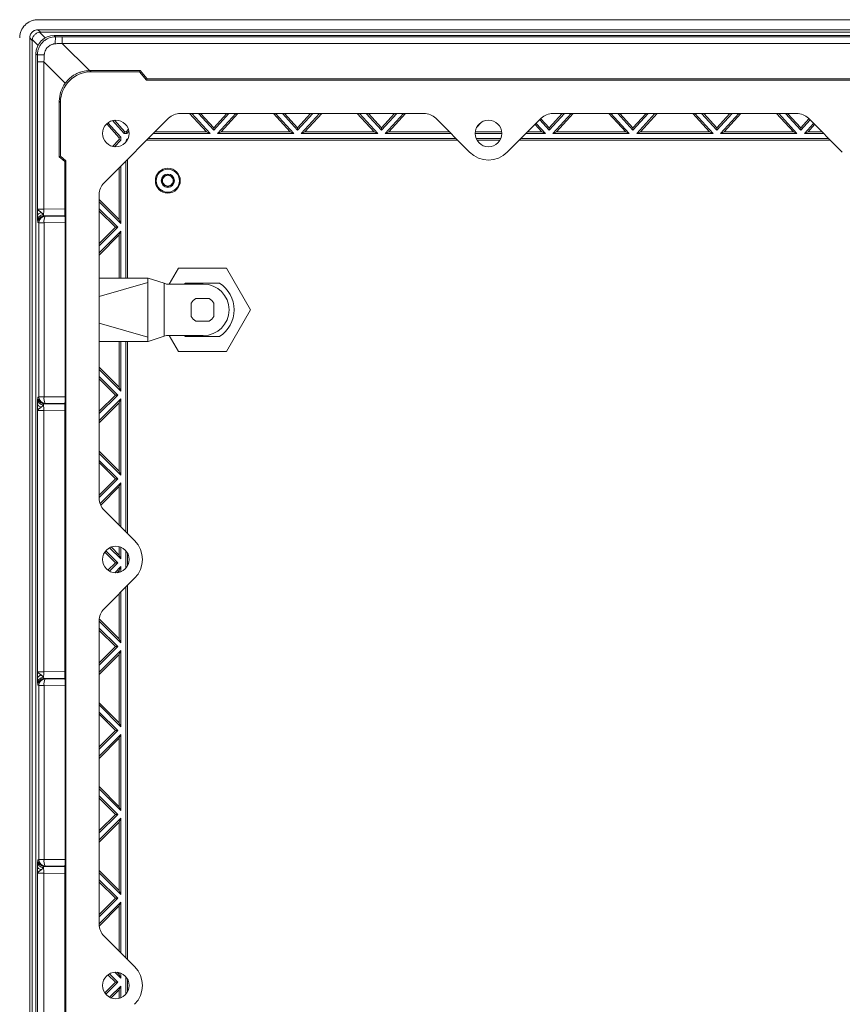
# Model space of a CAD drawing. Units: millimetres. Extents: x 403 to 1828, y 266 to 1167.
# Drawn here: x 1428 to 1675, y 665 to 961 of the extents above; entities that cross this region are included whole.
import ezdxf

# ---------------------------------------------------------------- set-up
doc = ezdxf.new("R2010")
doc.units = ezdxf.units.MM
doc.header["$LTSCALE"] = 5

msp = doc.modelspace()

# ---------------------------------------------------------------- linework, layer by layer
at = {"color": 7, "linetype": 'Continuous', "lineweight": 15}
for p, q in [((1433.58, 960.78), (1816.44, 960.78)), ((1433.59, 957.78), (1816.43, 957.78)), ((1434.37, 957), (1433.59, 957.78)), ((1434.37, 957), (1434.09, 956.99)), ((1434.37, 957), (1815.66, 957)), ((1438.47, 956.06), (1438.89, 955.64)), ((1811.48, 956.06), (1438.47, 956.06)), ((1440.89, 955.64), (1440.89, 953.66)), ((1809.07, 955.64), (1440.89, 955.64)), ((1431.1, 513.94), (1431.1, 955.28)), ((1431.1, 955.28), (1431.87, 954.51)), ((1431.88, 954.78), (1431.87, 954.51)), ((1431.87, 514.72), (1431.87, 954.51)), ((1440.89, 953.66), (1449.06, 945.48)), ((1809.07, 953.66), (1440.89, 953.66)), ((1432.98, 950.56), (1432.98, 518.66)), ((1433.4, 950.14), (1432.98, 950.56)), ((1433.4, 948.15), (1433.4, 903.87)), ((1435.38, 948.15), (1433.4, 948.15)), ((1441.79, 941.74), (1435.38, 948.15)), ((1435.38, 948.15), (1435.38, 903.85)), ((1449.2, 945.48), (1449.56, 945.12)), ((1464.27, 945.48), (1449.2, 945.48)), ((1449.56, 945.12), (1464.1, 945.12)), ((1464.27, 945.48), (1464.1, 945.12)), ((1464.1, 945.12), (1466.21, 942.61)), ((1466.37, 942.97), (1464.27, 945.48)), ((1466.37, 942.97), (1466.21, 942.61)), ((1466.21, 942.61), (1783.74, 942.61)), ((1783.58, 942.97), (1466.37, 942.97)), ((1439.99, 936.29), (1439.99, 919.57)), ((1439.99, 936.29), (1440.36, 935.92)), ((1440.36, 919.74), (1440.36, 935.92)), ((1549.6, 932.61), (1476.36, 932.61)), ((1484.21, 927.09), (1479.15, 932.61)), ((1485.29, 926.61), (1479.8, 932.61)), ((1481.83, 932.61), (1486.41, 927.61)), ((1482.48, 932.61), (1486.41, 928.32)), ((1486.41, 927.61), (1490.99, 932.61)), ((1486.41, 928.32), (1490.34, 932.61)), ((1493.02, 932.61), (1487.53, 926.61)), ((1493.67, 932.61), (1488.62, 927.09)), ((1509.41, 927.09), (1504.35, 932.61)), ((1510.49, 926.61), (1505, 932.61)), ((1507.03, 932.61), (1511.61, 927.61)), ((1507.68, 932.61), (1511.61, 928.32)), ((1511.61, 927.61), (1516.19, 932.61)), ((1511.61, 928.32), (1515.54, 932.61)), ((1518.22, 932.61), (1512.73, 926.61)), ((1518.87, 932.61), (1513.82, 927.09)), ((1534.61, 927.09), (1529.55, 932.61)), ((1535.69, 926.61), (1530.2, 932.61)), ((1532.23, 932.61), (1536.81, 927.61)), ((1532.88, 932.61), (1536.81, 928.32)), ((1536.81, 927.61), (1541.39, 932.61)), ((1536.81, 928.32), (1540.74, 932.61)), ((1543.42, 932.61), (1537.93, 926.61)), ((1544.07, 932.61), (1539.02, 927.09)), ((1587.21, 927.61), (1591.79, 932.61)), ((1587.21, 928.32), (1591.14, 932.61)), ((1593.82, 932.61), (1588.33, 926.61)), ((1661.6, 932.61), (1588.36, 932.61)), ((1594.47, 932.61), (1589.42, 927.09)), ((1610.21, 927.09), (1605.15, 932.61)), ((1611.29, 926.61), (1605.8, 932.61)), ((1607.83, 932.61), (1612.41, 927.61)), ((1608.48, 932.61), (1612.41, 928.32)), ((1612.41, 927.61), (1616.99, 932.61)), ((1612.41, 928.32), (1616.34, 932.61)), ((1619.02, 932.61), (1613.53, 926.61)), ((1619.67, 932.61), (1614.62, 927.09)), ((1635.41, 927.09), (1630.35, 932.61)), ((1636.49, 926.61), (1631, 932.61)), ((1633.03, 932.61), (1637.61, 927.61)), ((1633.68, 932.61), (1637.61, 928.32)), ((1637.61, 927.61), (1642.19, 932.61)), ((1637.61, 928.32), (1641.54, 932.61)), ((1644.22, 932.61), (1638.73, 926.61)), ((1644.87, 932.61), (1639.82, 927.09)), ((1660.61, 927.09), (1655.55, 932.61)), ((1661.69, 926.61), (1656.2, 932.61)), ((1658.23, 932.61), (1662.81, 927.61)), ((1658.88, 932.61), (1662.81, 928.32)), ((1472.82, 931.15), (1453.44, 911.76)), ((1458.02, 925.3), (1454.24, 929.53)), ((1458.5, 925.49), (1454.61, 929.83)), ((1456.02, 930.5), (1459.51, 926.61)), ((1456.58, 930.59), (1459.72, 927.09)), ((1563.32, 920.95), (1553.13, 931.15)), ((1566.92, 930.04), (1565.38, 928.36)), ((1584.82, 931.15), (1574.63, 920.95)), ((1585.01, 927.09), (1582.98, 929.3)), ((1586.09, 926.61), (1583.32, 929.64)), ((1584.38, 930.7), (1587.21, 927.61)), ((1584.72, 931.04), (1587.21, 928.32)), ((1662.81, 928.32), (1665.27, 931)), ((1662.81, 927.61), (1665.61, 930.66)), ((1666.67, 929.6), (1663.93, 926.61)), ((1667.01, 929.26), (1665.02, 927.09)), ((1675.32, 920.95), (1665.13, 931.15)), ((1459.72, 927.09), (1459.51, 926.61)), ((1459.51, 926.61), (1460.29, 926.61)), ((1460.08, 927.09), (1459.72, 927.09)), ((1460.08, 927.09), (1460.78, 927.85)), ((1460.29, 926.61), (1460.08, 927.09)), ((1460.29, 926.61), (1460.92, 927.29)), ((1468.29, 926.61), (1485.29, 926.61)), ((1484.21, 927.09), (1468.77, 927.09)), ((1485.29, 926.61), (1484.21, 927.09)), ((1486.41, 928.32), (1486.41, 927.61)), ((1488.62, 927.09), (1487.53, 926.61)), ((1487.53, 926.61), (1510.49, 926.61)), ((1509.41, 927.09), (1488.62, 927.09)), ((1510.49, 926.61), (1509.41, 927.09)), ((1511.61, 928.32), (1511.61, 927.61)), ((1513.82, 927.09), (1512.73, 926.61)), ((1512.73, 926.61), (1535.69, 926.61)), ((1534.61, 927.09), (1513.82, 927.09)), ((1535.69, 926.61), (1534.61, 927.09)), ((1536.81, 928.32), (1536.81, 927.61)), ((1539.02, 927.09), (1537.93, 926.61)), ((1537.93, 926.61), (1557.66, 926.61)), ((1557.18, 927.09), (1539.02, 927.09)), ((1564.98, 926.61), (1572.98, 926.61)), ((1572.95, 927.09), (1565, 927.09)), ((1580.29, 926.61), (1586.09, 926.61)), ((1585.01, 927.09), (1580.77, 927.09)), ((1586.09, 926.61), (1585.01, 927.09)), ((1587.21, 928.32), (1587.21, 927.61)), ((1589.42, 927.09), (1588.33, 926.61)), ((1588.33, 926.61), (1611.29, 926.61)), ((1610.21, 927.09), (1589.42, 927.09)), ((1611.29, 926.61), (1610.21, 927.09)), ((1612.41, 928.32), (1612.41, 927.61)), ((1614.62, 927.09), (1613.53, 926.61)), ((1613.53, 926.61), (1636.49, 926.61)), ((1635.41, 927.09), (1614.62, 927.09)), ((1636.49, 926.61), (1635.41, 927.09)), ((1637.61, 927.61), (1637.61, 928.32)), ((1639.82, 927.09), (1638.73, 926.61)), ((1638.73, 926.61), (1661.69, 926.61)), ((1660.61, 927.09), (1639.82, 927.09)), ((1661.69, 926.61), (1660.61, 927.09)), ((1662.81, 927.61), (1662.81, 928.32)), ((1665.02, 927.09), (1663.93, 926.61)), ((1663.93, 926.61), (1669.66, 926.61)), ((1669.18, 927.09), (1665.02, 927.09)), ((1455.99, 922.73), (1458.02, 924.77)), ((1456.56, 922.63), (1458.5, 924.57)), ((1458.5, 925.49), (1458.02, 925.3)), ((1458.02, 925.3), (1458.02, 924.77)), ((1458.02, 924.77), (1458.5, 924.57)), ((1458.5, 924.57), (1458.5, 925.49)), ((1460, 924.11), (1460, 923.99)), ((1466.31, 924.63), (1559.64, 924.63)), ((1559.16, 925.11), (1466.79, 925.11)), ((1572.68, 925.11), (1565.27, 925.11)), ((1565.5, 924.63), (1572.45, 924.63)), ((1578.31, 924.63), (1671.64, 924.63)), ((1671.16, 925.11), (1578.79, 925.11)), ((1439.99, 919.57), (1440.36, 919.74)), ((1439.99, 919.57), (1441.61, 918.21)), ((1441.98, 918.38), (1440.36, 919.74)), ((1441.61, 918.21), (1441.98, 918.38)), ((1441.61, 918.21), (1441.61, 903.93)), ((1441.98, 550.82), (1441.98, 918.38)), ((1460, 918.32), (1460, 883.11)), ((1460.48, 883.11), (1460.48, 918.8)), ((1458.02, 916.34), (1458.02, 900.73)), ((1458.5, 899.57), (1458.5, 916.82)), ((1451.98, 908.23), (1451.98, 816.99)), ((1451.98, 906.77), (1458.02, 900.73)), ((1451.98, 906.09), (1458.5, 899.57)), ((1435.38, 903.85), (1441.61, 903.93)), ((1457.54, 898.41), (1451.98, 903.97)), ((1456.86, 898.41), (1451.98, 903.3)), ((1433.5, 900.17), (1433.47, 900.55)), ((1433.55, 899.86), (1433.83, 899.72)), ((1434.3, 899.72), (1433.83, 899.72)), ((1433.83, 899.72), (1433.83, 847.5)), ((1435.41, 899.72), (1434.3, 899.72)), ((1441.72, 899.8), (1435.41, 899.72)), ((1435.41, 899.72), (1435.41, 847.5)), ((1435.52, 901.86), (1441.63, 901.94)), ((1435.79, 901.72), (1435.52, 901.86)), ((1441.7, 901.79), (1435.79, 901.72)), ((1441.63, 901.94), (1441.7, 901.79)), ((1441.72, 899.8), (1441.72, 847.42)), ((1458.02, 900.73), (1458.5, 899.57)), ((1451.98, 892.85), (1457.54, 898.41)), ((1451.98, 893.53), (1456.86, 898.41)), ((1458.5, 897.25), (1451.98, 890.73)), ((1456.86, 898.41), (1457.54, 898.41)), ((1458.5, 897.25), (1458.02, 896.1)), ((1458.5, 883.11), (1458.5, 897.25)), ((1458.02, 896.1), (1451.98, 890.05)), ((1458.02, 896.1), (1458.02, 883.11)), ((1475.79, 886.11), (1473.05, 881.36)), ((1490.23, 886.11), (1475.79, 886.11)), ((1497.44, 873.61), (1490.23, 886.11)), ((1451.98, 883.11), (1466.61, 883.11)), ((1451.98, 877.63), (1466.61, 881.8)), ((1466.61, 883.11), (1466.61, 881.8)), ((1466.61, 883.11), (1466.73, 883.11)), ((1466.61, 881.8), (1466.61, 865.42)), ((1471.54, 881.57), (1466.73, 883.11)), ((1471.54, 865.65), (1471.54, 881.57)), ((1472.19, 881.36), (1471.54, 881.57)), ((1477.89, 881.61), (1477.52, 881.36)), ((1488.13, 881.61), (1477.89, 881.61)), ((1472.19, 881.36), (1483.26, 881.36)), ((1481, 877.01), (1485.02, 877.01)), ((1479.61, 871.6), (1479.61, 875.62)), ((1486.41, 871.6), (1486.41, 875.62)), ((1490.23, 861.11), (1497.44, 873.61)), ((1481, 870.21), (1485.02, 870.21)), ((1466.61, 865.42), (1451.98, 869.59)), ((1451.98, 864.11), (1466.61, 864.11)), ((1458.02, 864.11), (1458.02, 850.33)), ((1458.5, 849.17), (1458.5, 864.11)), ((1460, 864.11), (1460, 806.9)), ((1460.48, 806.42), (1460.48, 864.11)), ((1466.61, 865.42), (1466.61, 864.11)), ((1466.61, 864.11), (1466.73, 864.11)), ((1466.73, 864.11), (1471.54, 865.65)), ((1471.54, 865.65), (1472.19, 865.86)), ((1472.19, 865.86), (1483.26, 865.86)), ((1473.05, 865.86), (1475.79, 861.11)), ((1477.52, 865.86), (1477.89, 865.61)), ((1477.89, 865.61), (1488.13, 865.61)), ((1475.79, 861.11), (1490.23, 861.11)), ((1451.98, 856.37), (1458.02, 850.33)), ((1451.98, 855.69), (1458.5, 849.17)), ((1457.54, 848.01), (1451.98, 853.57)), ((1456.86, 848.01), (1451.98, 852.9)), ((1458.02, 850.33), (1458.5, 849.17)), ((1433.47, 846.67), (1433.5, 847.05)), ((1433.83, 847.5), (1433.55, 847.36)), ((1434.3, 847.5), (1433.83, 847.5)), ((1435.41, 847.5), (1434.3, 847.5)), ((1441.72, 847.42), (1435.41, 847.5)), ((1451.98, 842.45), (1457.54, 848.01)), ((1451.98, 843.13), (1456.86, 848.01)), ((1458.5, 846.85), (1451.98, 840.33)), ((1456.86, 848.01), (1457.54, 848.01)), ((1458.5, 846.85), (1458.02, 845.7)), ((1458.5, 823.97), (1458.5, 846.85)), ((1433.4, 843.36), (1433.4, 764.87)), ((1441.61, 843.29), (1435.38, 843.37)), ((1435.38, 843.37), (1435.38, 764.85)), ((1435.79, 845.5), (1435.52, 845.36)), ((1435.52, 845.36), (1441.63, 845.29)), ((1441.7, 845.43), (1435.79, 845.5)), ((1441.61, 843.29), (1441.61, 764.93)), ((1441.7, 845.43), (1441.63, 845.29)), ((1458.02, 845.7), (1451.98, 839.65)), ((1458.02, 845.7), (1458.02, 825.13)), ((1451.98, 831.17), (1458.02, 825.13)), ((1451.98, 830.49), (1458.5, 823.97)), ((1457.54, 822.81), (1451.98, 828.37)), ((1456.86, 822.81), (1451.98, 827.7)), ((1451.98, 817.25), (1457.54, 822.81)), ((1451.98, 817.93), (1456.86, 822.81)), ((1456.86, 822.81), (1457.54, 822.81)), ((1458.02, 825.13), (1458.5, 823.97)), ((1458.5, 821.65), (1452.24, 815.39)), ((1458.02, 820.5), (1452.43, 814.91)), ((1458.5, 821.65), (1458.02, 820.5)), ((1458.02, 820.5), (1458.02, 808.88)), ((1458.5, 808.4), (1458.5, 821.65)), ((1453.44, 813.46), (1462.63, 804.27)), ((1455.12, 802.15), (1458.5, 798.77)), ((1455.59, 802.36), (1458.02, 799.93)), ((1458.02, 802.47), (1458.02, 799.93)), ((1458.5, 798.77), (1458.5, 802.31)), ((1456.86, 797.61), (1453.65, 800.83)), ((1457.54, 797.61), (1453.94, 801.21)), ((1458.02, 799.93), (1458.5, 798.77)), ((1460, 801.23), (1460, 795.99)), ((1460.48, 796.68), (1460.48, 800.54)), ((1454.63, 795.37), (1456.86, 797.61)), ((1455.04, 795.11), (1457.54, 797.61)), ((1458.5, 796.45), (1456.67, 794.62)), ((1456.86, 797.61), (1457.54, 797.61)), ((1458.5, 796.45), (1458.02, 795.3)), ((1458.5, 794.91), (1458.5, 796.45)), ((1462.63, 792.95), (1453.44, 783.76)), ((1458.02, 795.3), (1457.36, 794.63)), ((1458.02, 795.3), (1458.02, 794.75)), ((1460, 790.32), (1460, 678.9)), ((1460.48, 678.42), (1460.48, 790.8)), ((1458.02, 788.34), (1458.02, 774.73)), ((1458.5, 773.57), (1458.5, 788.82)), ((1451.98, 780.23), (1451.98, 688.99)), ((1451.98, 780.09), (1458.5, 773.57)), ((1452, 780.74), (1458.02, 774.73)), ((1457.54, 772.41), (1451.98, 777.97)), ((1456.86, 772.41), (1451.98, 777.3)), ((1451.98, 766.85), (1457.54, 772.41)), ((1451.98, 767.53), (1456.86, 772.41)), ((1456.86, 772.41), (1457.54, 772.41)), ((1458.02, 774.73), (1458.5, 773.57)), ((1458.5, 771.25), (1451.98, 764.73)), ((1458.02, 770.1), (1451.98, 764.05)), ((1458.5, 771.25), (1458.02, 770.1)), ((1458.02, 770.1), (1458.02, 749.53)), ((1458.5, 748.37), (1458.5, 771.25)), ((1435.38, 764.85), (1441.61, 764.93)), ((1433.5, 761.17), (1433.47, 761.55)), ((1433.55, 760.86), (1433.83, 760.72)), ((1434.3, 760.72), (1433.83, 760.72)), ((1433.83, 760.72), (1433.83, 708.5)), ((1435.41, 760.72), (1434.3, 760.72)), ((1441.72, 760.8), (1435.41, 760.72)), ((1435.41, 760.72), (1435.41, 708.5)), ((1435.52, 762.86), (1441.63, 762.94)), ((1435.79, 762.72), (1435.52, 762.86)), ((1441.7, 762.79), (1435.79, 762.72)), ((1441.63, 762.94), (1441.7, 762.79)), ((1441.72, 760.8), (1441.72, 708.42)), ((1451.98, 755.57), (1458.02, 749.53)), ((1451.98, 754.89), (1458.5, 748.37)), ((1457.54, 747.21), (1451.98, 752.77)), ((1456.86, 747.21), (1451.98, 752.1)), ((1458.02, 749.53), (1458.5, 748.37)), ((1451.98, 741.65), (1457.54, 747.21)), ((1451.98, 742.33), (1456.86, 747.21)), ((1458.5, 746.05), (1451.98, 739.53)), ((1456.86, 747.21), (1457.54, 747.21)), ((1458.5, 746.05), (1458.02, 744.9)), ((1458.5, 723.17), (1458.5, 746.05)), ((1458.02, 744.9), (1451.98, 738.85)), ((1458.02, 744.9), (1458.02, 724.33)), ((1451.98, 730.37), (1458.02, 724.33)), ((1451.98, 729.69), (1458.5, 723.17)), ((1457.54, 722.01), (1451.98, 727.57)), ((1456.86, 722.01), (1451.98, 726.9)), ((1451.98, 716.45), (1457.54, 722.01)), ((1451.98, 717.13), (1456.86, 722.01)), ((1456.86, 722.01), (1457.54, 722.01)), ((1458.02, 724.33), (1458.5, 723.17)), ((1458.5, 720.85), (1451.98, 714.33)), ((1458.02, 719.7), (1451.98, 713.65)), ((1458.5, 720.85), (1458.02, 719.7)), ((1458.02, 719.7), (1458.02, 699.13)), ((1458.5, 697.97), (1458.5, 720.85)), ((1433.47, 707.67), (1433.5, 708.05)), ((1433.83, 708.5), (1433.55, 708.36)), ((1434.3, 708.5), (1433.83, 708.5)), ((1435.41, 708.5), (1434.3, 708.5)), ((1441.72, 708.42), (1435.41, 708.5)), ((1433.4, 704.36), (1433.4, 625.87)), ((1441.61, 704.29), (1435.38, 704.37)), ((1435.38, 704.37), (1435.38, 625.85)), ((1435.79, 706.5), (1435.52, 706.36)), ((1435.52, 706.36), (1441.63, 706.29)), ((1441.7, 706.43), (1435.79, 706.5)), ((1441.61, 704.29), (1441.61, 625.93)), ((1441.7, 706.43), (1441.63, 706.29)), ((1451.98, 705.17), (1458.02, 699.13)), ((1451.98, 704.49), (1458.5, 697.97)), ((1457.54, 696.81), (1451.98, 702.37)), ((1456.86, 696.81), (1451.98, 701.7)), ((1458.02, 699.13), (1458.5, 697.97)), ((1451.98, 691.25), (1457.54, 696.81)), ((1451.98, 691.93), (1456.86, 696.81)), ((1458.5, 695.65), (1451.98, 689.13)), ((1456.86, 696.81), (1457.54, 696.81)), ((1458.5, 695.65), (1458.02, 694.5)), ((1458.5, 680.4), (1458.5, 695.65)), ((1458.02, 694.5), (1452, 688.48)), ((1458.02, 694.5), (1458.02, 680.88)), ((1453.44, 685.46), (1462.63, 676.27)), ((1456.67, 674.6), (1458.5, 672.77)), ((1457.36, 674.59), (1458.02, 673.93)), ((1453.65, 668.39), (1456.86, 671.61)), ((1453.94, 668.01), (1457.54, 671.61)), ((1456.86, 671.61), (1454.63, 673.85)), ((1457.54, 671.61), (1455.04, 674.11)), ((1456.86, 671.61), (1457.54, 671.61)), ((1458.02, 674.47), (1458.02, 673.93)), ((1458.02, 673.93), (1458.5, 672.77)), ((1458.5, 672.77), (1458.5, 674.31)), ((1460, 673.23), (1460, 667.99)), ((1460.48, 668.68), (1460.48, 672.54)), ((1458.5, 670.45), (1455.12, 667.07)), ((1458.02, 669.3), (1455.59, 666.86)), ((1458.5, 670.45), (1458.02, 669.3)), ((1458.02, 669.3), (1458.02, 666.75)), ((1458.5, 666.91), (1458.5, 670.45))]:
    msp.add_line(p, q, dxfattribs=at)
at = {"color": 8, "linetype": 'Continuous', "lineweight": 15}
for p, q in [((1435.74, 955.33), (1434.09, 956.99)), ((1431.88, 954.78), (1433.59, 953.08)), ((1460.05, 924.06), (1460, 924.11))]:
    msp.add_line(p, q, dxfattribs=at)
at = {"color": 7, "linetype": 'Continuous', "lineweight": 15}
for centre, radius in [((1456.98, 926.61), 4), ((1568.98, 926.61), 4), ((1472.61, 912.41), 3.75), ((1472.61, 912.41), 3.47), ((1472.61, 912.41), 2), ((1472.61, 912.41), 1.99), ((1456.98, 798.61), 4), ((1456.98, 670.61), 4)]:
    msp.add_circle(centre, radius, dxfattribs=at)
for centre, radius, start, end in [((1568.98, 926.61), 8, 225, 315), ((1435.83, 899.72), 2, 91.0186, 179.972), ((1438.21, 900.22), 2.85, 148.2289, 190.1296), ((1483.01, 873.61), 9.5, 302.6369, 57.3631), ((1483.26, 873.61), 7.75, 270, 90), ((1483.01, 873.61), 3.95, 120.598, 149.402), ((1483.01, 873.61), 3.95, 30.598, 59.402), ((1483.01, 873.61), 3.95, 210.598, 239.402), ((1483.01, 873.61), 3.95, 300.598, 329.402), ((1435.83, 847.5), 2, 180.0283, 268.9811), ((1438.21, 847), 2.85, 169.8704, 211.7711), ((1456.98, 798.61), 8, 315, 45), ((1435.83, 760.72), 2, 91.019, 179.9715), ((1438.21, 761.22), 2.85, 148.2288, 190.1296), ((1435.83, 708.5), 2, 180.0285, 268.981), ((1438.21, 708), 2.85, 169.8704, 211.7712), ((1456.98, 670.61), 8, 315, 45)]:
    msp.add_arc(centre, radius, start, end, dxfattribs=at)
for centre, major_axis, ratio, start_param, end_param in [((1438.48, 950.55), (-3.89, 3.89), 0.998783, 5.498396, 7.067974), ((1449.56, 935.92), (6.51, -6.51), 0.999924, 2.356233, 3.926953), ((1449.21, 936.26), (-3.62, 8.48), 0.997324, 5.880933, 5.895312), ((1449.21, 936.27), (8.48, -3.62), 0.997324, 2.909127, 3.543845), ((1476.36, 927.6), (1.92, -4.63), 0.998395, 2.749461, 3.533724), ((1549.59, 927.6), (1.92, 4.63), 0.998395, 5.891054, 6.675317), ((1588.36, 927.6), (1.92, -4.63), 0.998395, 2.749461, 3.533724), ((1661.59, 927.6), (1.92, 4.63), 0.998395, 5.891054, 6.675317), ((1461, 924.11), (0.707, -0.707), 0.999695, 2.704906, 3.926839), ((1456.99, 908.23), (-4.63, 1.92), 0.998395, 5.891054, 6.675317), ((1441.63, 903.94), (0, 2), 0.008938, 1.573616, 3.123268), ((1441.7, 899.8), (0, 2), 0.008938, 4.715209, 6.26486), ((1441.7, 847.43), (0, 2), 0.008938, 3.159918, 4.709569), ((1441.63, 843.29), (0, 2), 0.008938, 0.018325, 1.567977), ((1456.99, 817), (4.63, 1.92), 0.998395, 2.749461, 3.533724), ((1456.99, 780.23), (-4.63, 1.92), 0.998395, 5.891054, 6.675317), ((1441.63, 764.94), (0, 2), 0.008938, 1.573616, 3.123268), ((1441.7, 760.8), (0, 2), 0.008938, 4.715209, 6.26486), ((1441.7, 708.43), (0, 2), 0.008938, 3.159918, 4.709569), ((1441.63, 704.29), (0, 2), 0.008938, 0.018325, 1.567977), ((1456.99, 689), (4.63, 1.92), 0.998395, 2.749461, 3.533724)]:
    msp.add_ellipse(centre, major_axis=major_axis, ratio=ratio, start_param=start_param, end_param=end_param, dxfattribs=at)
for points, knots in [([(1428.09, 955.29), (1428.11, 955.66), (1428.16, 956.4), (1428.6, 957.78), (1429.6, 959.27), (1431.1, 960.27), (1432.47, 960.71), (1433.21, 960.76), (1433.58, 960.78)], [0, 0, 0, 0, 0.130467, 0.25746, 0.5, 0.742538, 0.869533, 1, 1, 1, 1]), ([(1431.1, 955.28), (1431.13, 955.61), (1431.21, 956.26), (1431.79, 957.09), (1432.61, 957.66), (1433.26, 957.74), (1433.59, 957.78)], [0, 0, 0, 0, 0.251942, 0.500066, 0.748156, 1, 1, 1, 1]), ([(1431.88, 954.78), (1431.94, 955.03), (1432.05, 955.59), (1432.56, 956.31), (1433.29, 956.82), (1433.84, 956.94), (1434.09, 956.99)], [0, 0, 0, 0, 0.2281, 0.499988, 0.771895, 1, 1, 1, 1]), ([(1433.4, 950.14), (1433.4, 950.5), (1433.45, 951.04), (1433.62, 951.74), (1433.87, 952.42), (1434.29, 953.21), (1434.87, 953.91), (1435.39, 954.4), (1435.83, 954.72), (1436.3, 955), (1437.27, 955.46), (1438.17, 955.64), (1438.89, 955.64)], [0, 0, 0, 0, 0.00058585, 0.000878775, 0.0011717, 0.00175755, 0.0023434, 0.002636325, 0.00292925, 0.003222175, 0.0035151, 0.0046868, 0.0046868, 0.0046868, 0.0046868]), ([(1438.89, 955.64), (1438.88, 955.63), (1438.86, 955.55), (1438.84, 955.29), (1438.82, 955.03), (1438.81, 954.71), (1438.79, 954.22), (1438.79, 953.82), (1438.79, 953.56)], [0, 0, 0, 0, 0.25, 0.375, 0.5, 0.625, 0.75, 1, 1, 1, 1]), ([(1438.79, 953.56), (1438.73, 953.56), (1438.63, 953.55), (1438.48, 953.53), (1438.32, 953.5), (1438.11, 953.46), (1437.86, 953.38), (1437.46, 953.22), (1436.99, 952.96), (1436.49, 952.54), (1436.07, 952.04), (1435.81, 951.57), (1435.65, 951.17), (1435.56, 950.87), (1435.5, 950.56), (1435.48, 950.35), (1435.48, 950.25)], [0, 0, 0, 0, 0.030421, 0.061022, 0.091876, 0.123052, 0.185239, 0.247632, 0.373464, 0.500235, 0.627278, 0.752936, 0.815886, 0.877681, 0.938865, 1, 1, 1, 1]), ([(1440.89, 953.66), (1440.71, 953.65), (1440.37, 953.63), (1439.85, 953.61), (1439.32, 953.58), (1438.97, 953.57), (1438.79, 953.56)], [0, 0, 0, 0, 0.243497, 0.491328, 0.743495, 1, 1, 1, 1]), ([(1433.4, 950.14), (1433.4, 950.15), (1433.46, 950.17), (1433.66, 950.19), (1433.82, 950.2), (1434.21, 950.22), (1434.44, 950.23), (1434.95, 950.24), (1435.22, 950.25), (1435.48, 950.25)], [0, 0, 0, 0, 0.25, 0.25, 0.5, 0.5, 0.75, 0.75, 1, 1, 1, 1]), ([(1435.48, 950.25), (1435.47, 950.07), (1435.45, 949.71), (1435.43, 949.18), (1435.4, 948.66), (1435.38, 948.32), (1435.38, 948.15)], [0, 0, 0, 0, 0.256505, 0.508672, 0.756503, 1, 1, 1, 1]), ([(1449.06, 945.48), (1448.35, 945.47), (1447.65, 945.38), (1446.63, 945.12), (1446.29, 945.01), (1445.62, 944.76), (1445.3, 944.62), (1444.67, 944.3), (1444.37, 944.12), (1443.78, 943.73), (1443.5, 943.51), (1442.69, 942.82), (1442.21, 942.31), (1441.79, 941.74)], [0, 0, 0, 0, 0.25, 0.25, 0.375, 0.375, 0.5, 0.5, 0.625, 0.625, 0.75, 0.75, 1, 1, 1, 1]), ([(1472.61, 914.1), (1472.39, 914.08), (1471.95, 914.03), (1471.38, 913.64), (1471.01, 913.08), (1470.87, 912.41), (1471.01, 911.75), (1471.38, 911.19), (1471.95, 910.79), (1472.39, 910.74), (1472.61, 910.72)], [0, 0, 0, 0, 0.124999, 0.25, 0.374999, 0.5, 0.625001, 0.75, 0.875001, 1, 1, 1, 1]), ([(1472.61, 910.72), (1472.83, 910.74), (1473.28, 910.79), (1473.84, 911.19), (1474.22, 911.75), (1474.35, 912.41), (1474.22, 913.08), (1473.84, 913.64), (1473.28, 914.03), (1472.83, 914.08), (1472.61, 914.1)], [0, 0, 0, 0, 0.125001, 0.250002, 0.374999, 0.5, 0.625001, 0.749998, 0.874999, 1, 1, 1, 1]), ([(1472.61, 914.02), (1472.4, 914), (1471.98, 913.95), (1471.44, 913.58), (1471.08, 913.04), (1470.96, 912.41), (1471.08, 911.78), (1471.44, 911.24), (1471.98, 910.87), (1472.4, 910.82), (1472.61, 910.8)], [0, 0, 0, 0, 0.125, 0.25, 0.375001, 0.5, 0.624999, 0.75, 0.875, 1, 1, 1, 1]), ([(1472.61, 910.8), (1472.82, 910.82), (1473.24, 910.87), (1473.78, 911.24), (1474.14, 911.78), (1474.27, 912.41), (1474.14, 913.04), (1473.78, 913.58), (1473.24, 913.95), (1472.82, 914), (1472.61, 914.02)], [0, 0, 0, 0, 0.125, 0.25, 0.375, 0.5, 0.625, 0.75, 0.875, 1, 1, 1, 1]), ([(1433.43, 901.89), (1433.43, 901.95), (1433.42, 902.08), (1433.42, 902.29), (1433.42, 902.5), (1433.41, 902.73), (1433.41, 902.97), (1433.4, 903.21), (1433.4, 903.51), (1433.4, 903.73), (1433.4, 903.87)], [0, 0, 0, 0, 0.104885, 0.213442, 0.325856, 0.44229, 0.562892, 0.676713, 0.79986, 1, 1, 1, 1]), ([(1434.59, 902.86), (1434.53, 902.91), (1434.41, 903), (1434.13, 903.2), (1433.85, 903.37), (1433.63, 903.53), (1433.53, 903.63), (1433.47, 903.7), (1433.45, 903.73), (1433.42, 903.76), (1433.41, 903.8), (1433.4, 903.84), (1433.4, 903.87)], [0, 0, 0, 0, 0.10062, 0.21328, 0.470315, 0.607149, 0.74289, 0.809194, 0.841486, 0.874089, 0.942659, 1, 1, 1, 1]), ([(1433.4, 903.87), (1433.4, 903.86), (1433.41, 903.86), (1433.43, 903.86), (1433.46, 903.85), (1433.5, 903.85), (1433.55, 903.85), (1433.6, 903.84), (1433.67, 903.84), (1433.74, 903.84), (1433.82, 903.84), (1433.91, 903.84), (1434.03, 903.83), (1434.19, 903.83), (1434.39, 903.83), (1434.61, 903.84), (1434.85, 903.84), (1435.11, 903.84), (1435.29, 903.85), (1435.38, 903.85)], [0, 0, 0, 0, 0.0486837, 0.0969357, 0.1447563, 0.1921458, 0.2391043, 0.2856323, 0.3317299, 0.3773974, 0.4226351, 0.4674433, 0.5118223, 0.5915168, 0.6718764, 0.7529028, 0.8345977, 0.9169629, 1, 1, 1, 1]), ([(1433.43, 901.89), (1433.43, 901.98), (1433.46, 902.08), (1433.57, 902.28), (1433.65, 902.37), (1433.86, 902.55), (1433.99, 902.63), (1434.27, 902.76), (1434.43, 902.82), (1434.59, 902.86)], [0, 0, 0, 0, 0.25, 0.25, 0.5, 0.5, 0.75, 0.75, 1, 1, 1, 1]), ([(1435.22, 902.2), (1435.2, 902.23), (1435.16, 902.28), (1435.09, 902.36), (1435.03, 902.44), (1434.93, 902.56), (1434.78, 902.7), (1434.66, 902.81), (1434.59, 902.86)], [0, 0, 0, 0, 0.124539, 0.247666, 0.369769, 0.491209, 0.733704, 1, 1, 1, 1]), ([(1435.38, 903.85), (1435.38, 903.54), (1435.37, 903.21), (1435.31, 902.63), (1435.27, 902.38), (1435.22, 902.2)], [0, 0, 0, 0, 0.5, 0.5, 1, 1, 1, 1]), ([(1433.47, 900.55), (1433.47, 900.59), (1433.47, 900.67), (1433.46, 900.79), (1433.46, 900.93), (1433.45, 901.07), (1433.45, 901.21), (1433.44, 901.37), (1433.44, 901.53), (1433.43, 901.71), (1433.43, 901.83), (1433.43, 901.89)], [0, 0, 0, 0, 0.1089533, 0.2178905, 0.3270541, 0.4366853, 0.5470221, 0.6582979, 0.7707404, 0.8845702, 1, 1, 1, 1]), ([(1435.22, 902.2), (1435, 902.18), (1434.78, 902.12), (1434.36, 901.94), (1434.16, 901.81), (1433.83, 901.5), (1433.7, 901.32), (1433.52, 900.94), (1433.48, 900.74), (1433.47, 900.55)], [0, 0, 0, 0, 0.25, 0.25, 0.5, 0.5, 0.75, 0.75, 1, 1, 1, 1]), ([(1433.55, 899.86), (1433.55, 900.12), (1433.6, 900.38), (1433.8, 900.85), (1433.94, 901.07), (1434.31, 901.44), (1434.52, 901.59), (1435, 901.8), (1435.26, 901.85), (1435.52, 901.86)], [0, 0, 0, 0, 0.25, 0.25, 0.5, 0.5, 0.75, 0.75, 1, 1, 1, 1]), ([(1433.43, 845.34), (1433.43, 845.4), (1433.43, 845.52), (1433.44, 845.69), (1433.44, 845.85), (1433.45, 846.01), (1433.45, 846.15), (1433.46, 846.3), (1433.46, 846.43), (1433.47, 846.55), (1433.47, 846.63), (1433.47, 846.67)], [0, 0, 0, 0, 0.115363, 0.229145, 0.341559, 0.452822, 0.563163, 0.672813, 0.78201, 0.890992, 1, 1, 1, 1]), ([(1433.47, 846.67), (1433.48, 846.48), (1433.52, 846.29), (1433.7, 845.91), (1433.83, 845.72), (1434.16, 845.41), (1434.36, 845.29), (1434.78, 845.1), (1435, 845.05), (1435.22, 845.02)], [0, 0, 0, 0, 0.25, 0.25, 0.5, 0.5, 0.75, 0.75, 1, 1, 1, 1]), ([(1435.52, 845.36), (1435.26, 845.37), (1435, 845.42), (1434.52, 845.63), (1434.31, 845.78), (1433.94, 846.15), (1433.8, 846.37), (1433.6, 846.85), (1433.55, 847.11), (1433.55, 847.36)], [0, 0, 0, 0, 0.25, 0.25, 0.5, 0.5, 0.75, 0.75, 1, 1, 1, 1]), ([(1433.4, 843.36), (1433.4, 843.52), (1433.4, 843.8), (1433.41, 844.23), (1433.41, 844.61), (1433.42, 844.99), (1433.42, 845.22), (1433.43, 845.34)], [0, 0, 0, 0, 0.2328482, 0.4184227, 0.6235234, 0.8171057, 1, 1, 1, 1]), ([(1433.4, 843.36), (1433.4, 843.37), (1433.4, 843.4), (1433.42, 843.45), (1433.45, 843.49), (1433.47, 843.53), (1433.53, 843.59), (1433.62, 843.68), (1433.78, 843.8), (1433.97, 843.93), (1434.18, 844.06), (1434.39, 844.2), (1434.52, 844.31), (1434.59, 844.36)], [0, 0, 0, 0, 0.057705, 0.111838, 0.162051, 0.208117, 0.249897, 0.382139, 0.510088, 0.645716, 0.764511, 0.887618, 1, 1, 1, 1]), ([(1435.38, 843.37), (1435.33, 843.37), (1435.23, 843.38), (1435.08, 843.38), (1434.94, 843.38), (1434.8, 843.38), (1434.66, 843.38), (1434.53, 843.39), (1434.41, 843.39), (1434.29, 843.39), (1434.18, 843.39), (1434.08, 843.39), (1433.95, 843.39), (1433.82, 843.39), (1433.68, 843.38), (1433.56, 843.38), (1433.48, 843.37), (1433.42, 843.36), (1433.4, 843.36), (1433.4, 843.36)], [0, 0, 0, 0, 0.046491, 0.092778, 0.138862, 0.184742, 0.230419, 0.275894, 0.321166, 0.366235, 0.411103, 0.45577, 0.500235, 0.579856, 0.660944, 0.743501, 0.827528, 0.913027, 1, 1, 1, 1]), ([(1434.59, 844.36), (1434.43, 844.4), (1434.27, 844.46), (1433.99, 844.59), (1433.86, 844.67), (1433.65, 844.85), (1433.57, 844.95), (1433.46, 845.14), (1433.43, 845.24), (1433.43, 845.34)], [0, 0, 0, 0, 0.25, 0.25, 0.5, 0.5, 0.75, 0.75, 1, 1, 1, 1]), ([(1434.59, 844.36), (1434.63, 844.4), (1434.72, 844.47), (1434.84, 844.58), (1434.97, 844.71), (1435.1, 844.87), (1435.18, 844.97), (1435.22, 845.02)], [0, 0, 0, 0, 0.17671, 0.347307, 0.512632, 0.753927, 1, 1, 1, 1]), ([(1435.22, 845.02), (1435.27, 844.84), (1435.31, 844.6), (1435.37, 844.01), (1435.38, 843.68), (1435.38, 843.37)], [0, 0, 0, 0, 0.5, 0.5, 1, 1, 1, 1]), ([(1433.43, 762.89), (1433.43, 762.95), (1433.42, 763.08), (1433.42, 763.29), (1433.42, 763.5), (1433.41, 763.73), (1433.41, 763.97), (1433.4, 764.21), (1433.4, 764.51), (1433.4, 764.73), (1433.4, 764.87)], [0, 0, 0, 0, 0.104885, 0.213442, 0.325856, 0.44229, 0.562892, 0.676713, 0.79986, 1, 1, 1, 1]), ([(1434.59, 763.86), (1434.53, 763.91), (1434.41, 764), (1434.13, 764.2), (1433.85, 764.37), (1433.63, 764.53), (1433.53, 764.63), (1433.47, 764.7), (1433.45, 764.73), (1433.42, 764.76), (1433.41, 764.8), (1433.4, 764.84), (1433.4, 764.87)], [0, 0, 0, 0, 0.10062, 0.21328, 0.470315, 0.607149, 0.74289, 0.809194, 0.841486, 0.874089, 0.942659, 1, 1, 1, 1]), ([(1433.4, 764.87), (1433.4, 764.86), (1433.41, 764.86), (1433.43, 764.86), (1433.46, 764.85), (1433.5, 764.85), (1433.55, 764.85), (1433.6, 764.84), (1433.67, 764.84), (1433.74, 764.84), (1433.82, 764.84), (1433.91, 764.84), (1434.03, 764.83), (1434.19, 764.83), (1434.39, 764.83), (1434.61, 764.84), (1434.85, 764.84), (1435.11, 764.84), (1435.29, 764.85), (1435.38, 764.85)], [0, 0, 0, 0, 0.048684, 0.096936, 0.144756, 0.192146, 0.239104, 0.285632, 0.33173, 0.377397, 0.422635, 0.467443, 0.511822, 0.591517, 0.671876, 0.752903, 0.834598, 0.916963, 1, 1, 1, 1]), ([(1433.43, 762.89), (1433.43, 762.98), (1433.46, 763.08), (1433.57, 763.28), (1433.65, 763.37), (1433.86, 763.55), (1433.99, 763.63), (1434.27, 763.76), (1434.43, 763.82), (1434.59, 763.86)], [0, 0, 0, 0, 0.25, 0.25, 0.5, 0.5, 0.75, 0.75, 1, 1, 1, 1]), ([(1435.22, 763.2), (1435.2, 763.23), (1435.16, 763.28), (1435.09, 763.36), (1435.03, 763.44), (1434.93, 763.56), (1434.78, 763.7), (1434.66, 763.81), (1434.59, 763.86)], [0, 0, 0, 0, 0.124539, 0.247666, 0.369769, 0.491209, 0.733704, 1, 1, 1, 1]), ([(1435.38, 764.85), (1435.38, 764.54), (1435.37, 764.21), (1435.31, 763.63), (1435.27, 763.38), (1435.22, 763.2)], [0, 0, 0, 0, 0.5, 0.5, 1, 1, 1, 1]), ([(1433.47, 761.55), (1433.47, 761.59), (1433.47, 761.67), (1433.46, 761.79), (1433.46, 761.93), (1433.45, 762.07), (1433.45, 762.21), (1433.44, 762.37), (1433.44, 762.53), (1433.43, 762.71), (1433.43, 762.83), (1433.43, 762.89)], [0, 0, 0, 0, 0.1089533, 0.2178905, 0.3270541, 0.4366853, 0.5470221, 0.6582979, 0.7707404, 0.8845702, 1, 1, 1, 1]), ([(1435.22, 763.2), (1435, 763.18), (1434.78, 763.12), (1434.36, 762.94), (1434.16, 762.81), (1433.83, 762.5), (1433.7, 762.32), (1433.52, 761.94), (1433.48, 761.74), (1433.47, 761.55)], [0, 0, 0, 0, 0.25, 0.25, 0.5, 0.5, 0.75, 0.75, 1, 1, 1, 1]), ([(1435.52, 762.86), (1435.26, 762.85), (1435, 762.8), (1434.52, 762.59), (1434.31, 762.44), (1433.94, 762.07), (1433.8, 761.85), (1433.6, 761.38), (1433.55, 761.12), (1433.55, 760.86)], [0, 0, 0, 0, 0.25, 0.25, 0.5, 0.5, 0.75, 0.75, 1, 1, 1, 1]), ([(1433.43, 706.34), (1433.43, 706.4), (1433.43, 706.52), (1433.44, 706.69), (1433.44, 706.85), (1433.45, 707.01), (1433.45, 707.15), (1433.46, 707.3), (1433.46, 707.43), (1433.47, 707.55), (1433.47, 707.63), (1433.47, 707.67)], [0, 0, 0, 0, 0.115363, 0.229145, 0.341559, 0.452822, 0.563163, 0.672813, 0.78201, 0.890992, 1, 1, 1, 1]), ([(1433.47, 707.67), (1433.48, 707.48), (1433.52, 707.29), (1433.7, 706.91), (1433.83, 706.72), (1434.16, 706.41), (1434.36, 706.29), (1434.78, 706.1), (1435, 706.05), (1435.22, 706.02)], [0, 0, 0, 0, 0.25, 0.25, 0.5, 0.5, 0.75, 0.75, 1, 1, 1, 1]), ([(1435.52, 706.36), (1435.26, 706.37), (1435, 706.42), (1434.52, 706.63), (1434.31, 706.78), (1433.94, 707.15), (1433.8, 707.37), (1433.6, 707.85), (1433.55, 708.11), (1433.55, 708.36)], [0, 0, 0, 0, 0.25, 0.25, 0.5, 0.5, 0.75, 0.75, 1, 1, 1, 1]), ([(1433.4, 704.36), (1433.4, 704.52), (1433.4, 704.8), (1433.41, 705.23), (1433.41, 705.61), (1433.42, 705.99), (1433.42, 706.22), (1433.43, 706.34)], [0, 0, 0, 0, 0.232848, 0.418423, 0.623523, 0.817106, 1, 1, 1, 1]), ([(1433.4, 704.36), (1433.4, 704.37), (1433.4, 704.4), (1433.42, 704.45), (1433.45, 704.49), (1433.47, 704.53), (1433.53, 704.59), (1433.62, 704.68), (1433.78, 704.8), (1433.97, 704.93), (1434.18, 705.06), (1434.39, 705.2), (1434.52, 705.31), (1434.59, 705.36)], [0, 0, 0, 0, 0.057705, 0.111838, 0.162051, 0.208117, 0.249897, 0.382139, 0.510088, 0.645716, 0.764511, 0.887618, 1, 1, 1, 1]), ([(1435.38, 704.37), (1435.33, 704.37), (1435.23, 704.38), (1435.08, 704.38), (1434.94, 704.38), (1434.8, 704.38), (1434.66, 704.38), (1434.53, 704.39), (1434.41, 704.39), (1434.29, 704.39), (1434.18, 704.39), (1434.08, 704.39), (1433.95, 704.39), (1433.82, 704.39), (1433.68, 704.38), (1433.56, 704.38), (1433.48, 704.37), (1433.42, 704.36), (1433.4, 704.36), (1433.4, 704.36)], [0, 0, 0, 0, 0.046491, 0.092778, 0.138862, 0.184742, 0.230419, 0.275894, 0.321166, 0.366235, 0.411103, 0.45577, 0.500235, 0.579856, 0.660944, 0.743501, 0.827528, 0.913027, 1, 1, 1, 1]), ([(1434.59, 705.36), (1434.43, 705.4), (1434.27, 705.46), (1433.99, 705.59), (1433.86, 705.67), (1433.65, 705.85), (1433.57, 705.95), (1433.46, 706.14), (1433.43, 706.24), (1433.43, 706.34)], [0, 0, 0, 0, 0.25, 0.25, 0.5, 0.5, 0.75, 0.75, 1, 1, 1, 1]), ([(1434.59, 705.36), (1434.63, 705.4), (1434.72, 705.47), (1434.84, 705.58), (1434.97, 705.71), (1435.1, 705.87), (1435.18, 705.97), (1435.22, 706.02)], [0, 0, 0, 0, 0.17671, 0.347307, 0.512632, 0.753927, 1, 1, 1, 1]), ([(1435.22, 706.02), (1435.27, 705.84), (1435.31, 705.6), (1435.37, 705.01), (1435.38, 704.68), (1435.38, 704.37)], [0, 0, 0, 0, 0.5, 0.5, 1, 1, 1, 1])]:
    msp.add_open_spline(points, degree=3, knots=knots, dxfattribs=at)
for points in [[(1438.89, 955.64), (1439.56, 955.64), (1440.22, 955.64), (1440.89, 955.64)], [(1433.4, 948.15), (1433.4, 948.81), (1433.4, 949.48), (1433.4, 950.14)], [(1435.52, 901.86), (1435.41, 901.86), (1435.3, 901.98), (1435.22, 902.2)], [(1435.22, 845.02), (1435.3, 845.24), (1435.41, 845.36), (1435.52, 845.36)], [(1435.52, 762.86), (1435.41, 762.86), (1435.3, 762.98), (1435.22, 763.2)], [(1435.22, 706.02), (1435.3, 706.24), (1435.41, 706.36), (1435.52, 706.36)]]:
    msp.add_open_spline(points, degree=3, dxfattribs=at)
at = {"color": 8, "linetype": 'Continuous', "lineweight": 15}
for points, knots in [([(1433.55, 899.86), (1433.54, 899.88), (1433.52, 899.9), (1433.5, 900.13), (1433.5, 900.17)], [0, 0, 0, 0, 0.8056924, 1, 1, 1, 1]), ([(1433.5, 847.05), (1433.5, 847.09), (1433.52, 847.32), (1433.54, 847.34), (1433.55, 847.36)], [0, 0, 0, 0, 0.19453, 1, 1, 1, 1]), ([(1433.55, 760.86), (1433.54, 760.88), (1433.52, 760.9), (1433.5, 761.13), (1433.5, 761.17)], [0, 0, 0, 0, 0.80569, 1, 1, 1, 1]), ([(1433.5, 708.05), (1433.5, 708.09), (1433.52, 708.32), (1433.54, 708.34), (1433.55, 708.36)], [0, 0, 0, 0, 0.194529, 1, 1, 1, 1])]:
    msp.add_open_spline(points, degree=3, knots=knots, dxfattribs=at)

doc.saveas('drawing.dxf')
